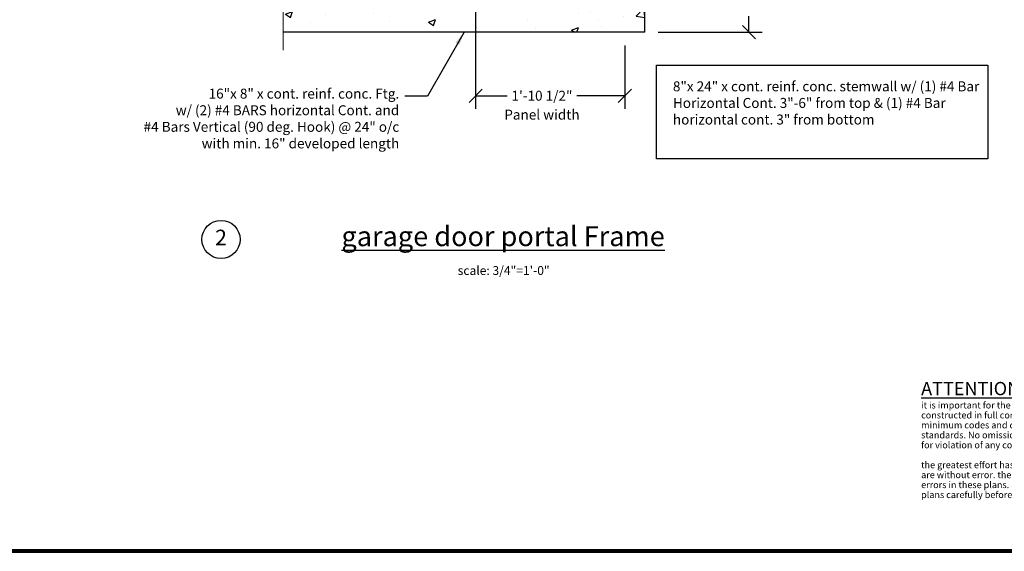
# Model space of a CAD drawing. Units: inches. Extents: x 4 to 574, y 4 to 380.
# Drawn here: x 324 to 472, y 4 to 84 of the extents above; entities that cross this region are included whole.
import ezdxf

# ---------------------------------------------------------------- set-up
doc = ezdxf.new("R2010")
doc.units = ezdxf.units.IN
doc.header["$LTSCALE"] = 48
doc.header["$MEASUREMENT"] = 0
doc.layers.add('BORDER', color=7, linetype='Continuous', lineweight=20)
doc.layers.add('SECTION_LINES', color=7, linetype='Continuous', lineweight=18)
doc.layers.add('CONCRETE', color=7, linetype='Continuous', true_color=0x6e6e6e)
doc.layers.add('DIM', color=7, linetype='Continuous', true_color=0x003c00)
doc.styles.add('ARCHITECT', font='Flux Architect Regular.ttf', dxfattribs={"height": 5})
doc.styles.add('ARCHITECT1.5', font='Flux Architect Regular.ttf', dxfattribs={"height": 1.5})
doc.styles.add('MD166', font='Flux Architect Regular.ttf', dxfattribs={"height": 1.66666})
doc.dimstyles.new('ARCHITECT1.5', dxfattribs={"dimtxt": 1.5, "dimasz": 2, "dimexe": 2, "dimexo": 2, "dimgap": 0.832031, "dimtad": 0, "dimtih": 1, "dimtoh": 1, "dimdec": 4, "dimrnd": 1e-09, "dimzin": 3, "dimdsep": 46, "dimlunit": 4, "dimtxsty": 'ARCHITECT1.5', "dimblk1": 'OBLIQUE', "dimblk2": 'OBLIQUE', "dimsah": 1, "dimcen": 1, "dimclrd": 256, "dimclre": 256, "dimclrt": 256, "dimadec": 1, "dimazin": 1, "dimtfac": 1, "dimtdec": 4, "dimtofl": 0, "dimtmove": 0, "dimatfit": 3, "dimfxl": 0, "dimfrac": 2, "dimtolj": 1, "dimtzin": 12, "dimlwd": -1, "dimlwe": -1, "dimarcsym": 0})

# ---------------------------------------------------------------- blocks, each defined once
blk = doc.blocks.new('_OBLIQUE')
at = {"color": 0, "linetype": 'ByBlock', "lineweight": -2}
blk.add_line((-0.5, -0.5), (0.5, 0.5), dxfattribs=at)
blk = doc.blocks.new('*D75')
at = {"layer": 'Defpoints', "color": 0, "transparency": 16777216}
for p in [(392.51, 108.23), (415.01, 82.23), (392.51, 72.66)]:
    blk.add_point(p, dxfattribs=at)
at = {"layer": 'DIM', "transparency": 16777216}
for p, q in [((392.51, 106.23), (392.51, 70.66)), ((415.01, 80.23), (415.01, 70.66)), ((392.51, 72.66), (397.24, 72.66)), ((415.01, 72.66), (407.78, 72.66))]:
    blk.add_line(p, q, dxfattribs=at)
at = {"layer": 'DIM', "transparency": 16777216, "xscale": 2, "yscale": 2, "zscale": 2, "rotation": 180}
blk.add_blockref('_OBLIQUE', (392.51, 72.66), dxfattribs=at)
at = {"layer": 'DIM', "transparency": 16777216, "xscale": 2, "yscale": 2, "zscale": 2}
blk.add_blockref('_OBLIQUE', (415.01, 72.66), dxfattribs=at)
at = {"layer": 'DIM', "transparency": 16777216, "insert": (402.51, 72.66), "char_height": 1.5, "attachment_point": 5, "style": 'ARCHITECT1.5'}
blk.add_mtext('\\A1;1\'-10 1/2"', dxfattribs=at)
blk = doc.blocks.new('*D78')
at = {"layer": 'Defpoints', "color": 0, "transparency": 16777216}
for p in [(418.01, 90.23), (418.01, 82.23), (433.72, 82.23)]:
    blk.add_point(p, dxfattribs=at)
at = {"layer": 'DIM', "transparency": 16777216}
for p, q in [((420.01, 90.23), (435.72, 90.23)), ((433.72, 90.23), (433.72, 87.83)), ((433.72, 82.23), (433.72, 84.64)), ((420.01, 82.23), (435.72, 82.23))]:
    blk.add_line(p, q, dxfattribs=at)
at = {"layer": 'DIM', "transparency": 16777216, "xscale": 2, "yscale": 2, "zscale": 2}
for p, rotation in [((433.72, 90.23), 90), ((433.72, 82.23), 270)]:
    blk.add_blockref('_OBLIQUE', p, dxfattribs=dict(at, rotation=rotation))
at = {"layer": 'DIM', "transparency": 16777216, "insert": (433.72, 86.23), "char_height": 1.5, "attachment_point": 5, "style": 'ARCHITECT1.5'}
blk.add_mtext('\\A1;8"', dxfattribs=at)

msp = doc.modelspace()

# ---------------------------------------------------------------- hatches: boundary and pattern name
at = {"layer": 'CONCRETE'}
h = msp.add_hatch(dxfattribs=at)
h.set_pattern_fill('AR-CONC', color=256, scale=1.5)
h.set_pattern_definition([(50, (144.439, -10.418), (10.7589, -0.94128), [1.125, -12.375]), (355, (144.439, -10.418), (-2.08127, 11.2829), [0.9, -9.9]), (100.4514, (145.336, -10.497), (8.67763, 10.3416), [0.9561, -10.51713]), (46.184, (144.44, -7.418), (16.0086, -2.4828), [1.6875, -18.5625]), (96.6356, (145.773, -7.625), (14.0199, 14.6118), [1.43416, -15.7757]), (351.184, (144.44, -7.418), (14.0199, 14.6118), [1.35, -14.85]), (21, (145.939, -8.168), (8.9536, -6.03928), [1.125, -12.375]), (326, (145.939, -8.168), (3.64973, 10.87725), [0.9, -9.9]), (71.4514, (146.685, -8.672), (12.60334, 4.83797), [0.9561, -10.51713]), (37.5, (144.4394, -10.4184), (0.1824, 4.99341), [0, -9.78, 0, -10.05, 0, -9.9375]), (7.5, (144.4394, -10.4184), (3.94604, 5.91618), [0, -5.73, 0, -9.555, 0, -3.7875]), (327.5, (141.0944, -10.4184), (8.007337, -0.338323), [0, -3.75, 0, -11.7, 0, -15.525]), (317.5, (139.5944, -10.4184), (8.7478, 1.50157), [0, -4.875, 0, -7.77, 0, -11.025])])
h.paths.add_polyline_path([(415.00677, 118.23493), (392.50677, 118.23493), (392.50677, 108.23493), (363.50678, 108.23493), (363.50678, 91.97578), (365.00678, 91.10975), (363.50678, 90.23493), (415.00677, 90.23493)])
h.paths.add_polyline_path([(392.50677, 112.23493), (383.50678, 112.23493), (363.50678, 112.23493), (363.50678, 108.23493), (392.50677, 108.23493)], flags=17)
h.paths.add_polyline_path([(418.00677, 90.23493), (363.50678, 90.23493), (362.00678, 89.3777), (363.50678, 88.51168), (363.50678, 82.23493), (418.00677, 82.23493)])

# ---------------------------------------------------------------- linework, layer by layer
at = {"linetype": 'Continuous'}
for q in [(418.00677, 90.23493), (363.50678, 82.23493)]:
    msp.add_line((418.00677, 82.23493), q, dxfattribs=at)
msp.add_circle((354.11973, 50.99836), 2.88232)
at = {"layer": 'BORDER', "lineweight": 80}
msp.add_line((569, 4), (15, 4), dxfattribs=at)
at = {"layer": 'DIM'}
msp.add_lwpolyline([(419.7944, 77.25111), (469.71925, 77.25111), (469.71925, 63.16002), (419.7944, 63.16002)], close=True, dxfattribs=at)
at = {"layer": 'SECTION_LINES'}
msp.add_line((363.50678, 88.51168), (363.50678, 79.51299), dxfattribs=at)

# ---------------------------------------------------------------- texts
at = {"style": 'MD166'}
for s, insert, char_height, attachment_point in [('2', (354.11973, 50.99836), 2.33333, 5), ('{\\Lgarage door portal Frame}', (396.64427, 52.98534), 3, 2), ('scale: 3/4"=1\'-0"', (396.73593, 46.98534), 1.3333333, 2)]:
    msp.add_mtext(s, dxfattribs=dict(at, insert=insert, char_height=char_height, attachment_point=attachment_point))
at = {"layer": 'DIM', "char_height": 1.5, "style": 'ARCHITECT1.5'}
for s, insert, width, attachment_point in [('\\A1;8"x 24" x cont. reinf. conc. stemwall w/ (1) #4 Bar Horizontal Cont. 3"-6" from top & (1) #4 Bar horizontal cont. 3" from bottom', (422.25168, 74.82367), 47.1669337, 1), ('\\A1;16"x 8" x cont. reinf. conc. Ftg.\\Pw/ (2) #4 BARS horizontal Cont. and\\P#4 Bars Vertical (90 deg. Hook) @ 24" o/c\\Pwith min. 16" developed length', (380.99308, 73.72527), 71.0200839, 3)]:
    msp.add_mtext(s, dxfattribs=dict(at, insert=insert, width=width, attachment_point=attachment_point))
at = {"layer": 'DIM', "insert": (402.50677, 70.55992), "char_height": 1.5, "attachment_point": 2, "line_spacing_factor": 0.9, "style": 'ARCHITECT1.5'}
msp.add_mtext('\\A1;Panel width', dxfattribs=at)
at = {"layer": 'DIM', "insert": (459.67873, 12.02092), "char_height": 1.66666667, "width": 73.6891183, "attachment_point": 7, "line_spacing_factor": 0.9, "style": 'ARCHITECT'}
msp.add_mtext('{\\H1.2x;\\LATTENTION !\\P\\H0.3333x;  \\P\\H1.5002x;\\lit is important for the general contractor to understanD that it is his/her responsibility to be sure this project is constructed in full compliance with all state and local codes and ordinances. The plans are not all inclusive of all minimum codes and ordinances. this fact does not relieve the contractor from compliance with all minimum standards. No omission from these plans gives permission\\Pfor violation of any code or ordinance. No approval ever grants permission to violate any code or city ordinance.\\P\\Pthe greatest effort has been made to draw these plans without error. However there is no guarantee that these plans are without error. the architect, draftsman & engineer are to be held harmless of any financial liability resulting from errors in these plans. any one using these plans for construction of this building accept full responsibility. (check plans carefully before and during construction.)}', dxfattribs=at)

# ---------------------------------------------------------------- dimensions: what is measured, and where the dimension line sits
at = {"layer": 'DIM'}
dim = msp.add_linear_dim(base=(392.50677, 72.66294), p1=(415.00677, 82.23493), p2=(392.50677, 108.23493), dimstyle='ARCHITECT1.5', dxfattribs=at)
dim.commit()
dim.dimension.update_dxf_attribs({"geometry": '*D75', "text_midpoint": (402.50677, 72.66294), "dimtype": 160})
dim = msp.add_linear_dim(base=(433.71786, 82.23493), p1=(418.00677, 90.23493), p2=(418.00677, 82.23493), angle=90, dimstyle='ARCHITECT1.5', dxfattribs=at)
dim.commit()
dim.dimension.update_dxf_attribs({"geometry": '*D78', "text_midpoint": (433.71786, 86.23493), "dimtype": 160})

# ---------------------------------------------------------------- leaders
at = {"layer": 'DIM', "annotation_type": 0, "has_hookline": 1, "hookline_direction": 1, "text_width": 52.75373}
msp.add_leader([(390.75678, 82.23493), (385.24308, 72.60027), (381.82511, 72.60027)], dimstyle='ARCHITECT1.5', dxfattribs=at)

doc.saveas('drawing.dxf')
